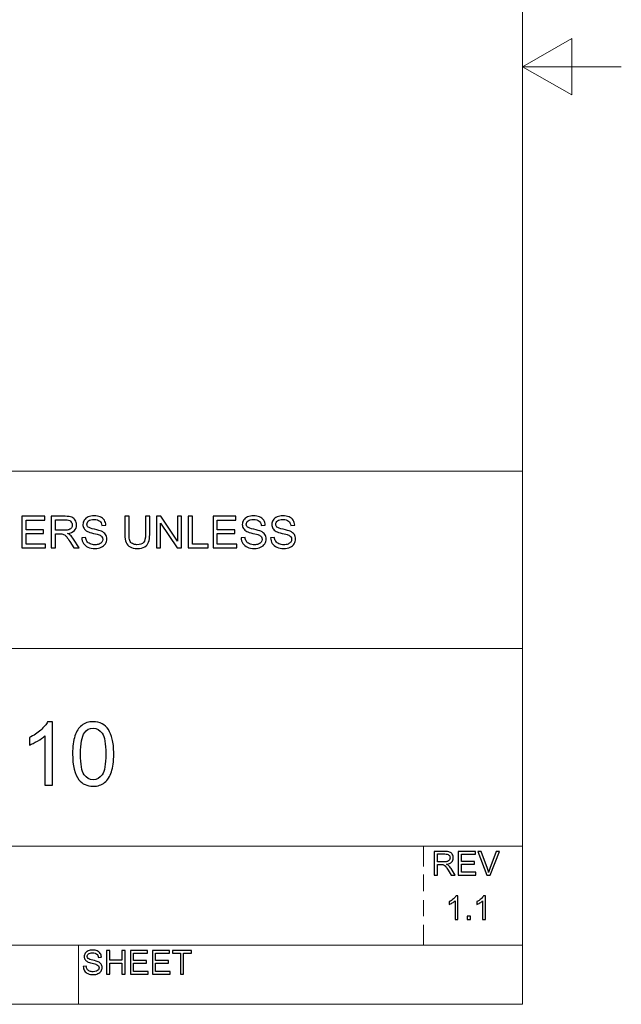
# Model space of a CAD drawing. Units: millimetres. Extents: x -141 to 141, y -99 to 99.
# Drawn here: x 83 to 141, y -90 to 5 of the extents above; entities that cross this region are included whole.
import ezdxf

# ---------------------------------------------------------------- set-up
doc = ezdxf.new("R2010")
doc.units = ezdxf.units.MM
doc.header["$MEASUREMENT"] = 0
doc.layers.add('Layer 1', color=7, linetype='Continuous')

msp = doc.modelspace()

# ---------------------------------------------------------------- linework, layer by layer
at = {"layer": 'Layer 1', "lineweight": 18}
for points in [[(131.0216, -89.8739), (131.0216, -89.8739), (131.0216, 89.9585), (131.0216, 89.9585)], [(-20.3624, -38.7352), (-20.3624, -38.7352), (131.0216, -38.7352), (131.0216, -38.7352)], [(131.0216, -55.7532), (131.0216, -55.7532), (131.0216, -38.7352), (131.0216, -38.7352)], [(26.9663, -55.7532), (26.9663, -55.7532), (131.0216, -55.7532), (131.0216, -55.7532)], [(131.0216, -74.7185), (131.0216, -74.7185), (131.0216, -55.7532), (131.0216, -55.7532)], [(26.9663, -74.7185), (26.9663, -74.7185), (131.0216, -74.7185), (131.0216, -74.7185)], [(121.5389, -75.0572), (121.5389, -75.0572), (121.5389, -74.7185), (121.5389, -74.7185)], [(121.5389, -76.6659), (121.5389, -76.6659), (121.5389, -75.0572), (121.5389, -75.0572)], [(131.0216, -84.2012), (131.0216, -84.2012), (131.0216, -74.7185), (131.0216, -74.7185)], [(121.5389, -79.0365), (121.5389, -79.0365), (121.5389, -77.4279), (121.5389, -77.4279)], [(121.5389, -81.4072), (121.5389, -81.4072), (121.5389, -79.8832), (121.5389, -79.8832)], [(121.5389, -84.2012), (121.5389, -84.2012), (121.5389, -82.2539), (121.5389, -82.2539)], [(26.9663, -84.2012), (26.9663, -84.2012), (131.0216, -84.2012), (131.0216, -84.2012)], [(88.4342, -89.8739), (88.4342, -89.8739), (88.4342, -84.2012), (88.4342, -84.2012)], [(131.0216, -89.8739), (131.0216, -89.8739), (131.0216, -84.2012), (131.0216, -84.2012)], [(-131.1062, -89.8739), (-131.1062, -89.8739), (131.0216, -89.8739), (131.0216, -89.8739)], [(26.9663, -89.8739), (26.9663, -89.8739), (131.0216, -89.8739), (131.0216, -89.8739)]]:
    msp.add_open_spline(points, degree=3, dxfattribs=at)
msp.add_open_spline([(140.5042, 0.0421), (140.5042, 0.0421), (131.0216, 0.0421), (131.0216, 0.0421), (131.0216, 0.0421), (131.0216, 0.0421), (135.7629, -2.6672), (135.7629, -2.6672), (135.7629, -2.6672), (135.7629, -2.6672), (135.7629, 2.7515), (135.7629, 2.7515), (135.7629, 2.7515), (135.7629, 2.7515), (131.0216, 0.0421), (131.0216, 0.0421)], degree=3, knots=[0, 0, 0, 0, 0.2, 0.2, 0.2, 0.2, 0.4, 0.4, 0.4, 0.4, 0.6, 0.6, 0.6, 0.6, 1, 1, 1, 1], dxfattribs=at)
at = {"layer": 'Layer 1', "color": 250}
for points, knots in [([(82.9934, -46.1069), (82.9934, -46.1069), (82.9934, -43.0759), (82.9934, -43.0759), (82.9934, -43.0759), (82.9934, -43.0759), (85.182, -43.0759), (85.182, -43.0759), (85.182, -43.0759), (85.182, -43.0759), (85.182, -43.4315), (85.182, -43.4315), (85.182, -43.4315), (85.182, -43.4315), (83.3956, -43.4315), (83.3956, -43.4315), (83.3956, -43.4315), (83.3956, -43.4315), (83.3956, -44.3628), (83.3956, -44.3628), (83.3956, -44.3628), (83.3956, -44.3628), (85.0677, -44.3628), (85.0677, -44.3628), (85.0677, -44.3628), (85.0677, -44.3628), (85.0677, -44.7184), (85.0677, -44.7184), (85.0677, -44.7184), (85.0677, -44.7184), (83.3956, -44.7184), (83.3956, -44.7184), (83.3956, -44.7184), (83.3956, -44.7184), (83.3956, -45.7513), (83.3956, -45.7513), (83.3956, -45.7513), (83.3956, -45.7513), (85.254, -45.7513), (85.254, -45.7513), (85.254, -45.7513), (85.254, -45.7513), (85.254, -46.1069), (85.254, -46.1069), (85.254, -46.1069), (85.254, -46.1069), (82.9934, -46.1069), (82.9934, -46.1069)], [0, 0, 0, 0, 0.0769231, 0.0769231, 0.0769231, 0.0769231, 0.1538462, 0.1538462, 0.1538462, 0.1538462, 0.2307692, 0.2307692, 0.2307692, 0.2307692, 0.3076923, 0.3076923, 0.3076923, 0.3076923, 0.3846154, 0.3846154, 0.3846154, 0.3846154, 0.4615385, 0.4615385, 0.4615385, 0.4615385, 0.5384615, 0.5384615, 0.5384615, 0.5384615, 0.6153846, 0.6153846, 0.6153846, 0.6153846, 0.6923077, 0.6923077, 0.6923077, 0.6923077, 0.7692308, 0.7692308, 0.7692308, 0.7692308, 0.8461538, 0.8461538, 0.8461538, 0.8461538, 1, 1, 1, 1]), ([(85.817, -46.1069), (85.817, -46.1069), (85.817, -43.0759), (85.817, -43.0759), (85.817, -43.0759), (85.817, -43.0759), (87.1604, -43.0759), (87.1604, -43.0759), (87.1604, -43.0759), (87.4306, -43.0759), (87.6359, -43.1034), (87.7763, -43.1577), (87.7763, -43.1577), (87.9167, -43.212), (88.0289, -43.308), (88.1129, -43.4456), (88.1129, -43.4456), (88.1969, -43.5831), (88.2385, -43.7355), (88.2385, -43.9021), (88.2385, -43.9021), (88.2385, -44.1172), (88.1686, -44.2986), (88.0296, -44.446), (88.0296, -44.446), (87.8906, -44.5935), (87.6762, -44.6866), (87.3855, -44.7268), (87.3855, -44.7268), (87.492, -44.7776), (87.5724, -44.8284), (87.6275, -44.8778), (87.6275, -44.8778), (87.7446, -44.9851), (87.8554, -45.1198), (87.9591, -45.2814), (87.9591, -45.2814), (87.9591, -45.2814), (88.4833, -46.1069), (88.4833, -46.1069), (88.4833, -46.1069), (88.4833, -46.1069), (87.9824, -46.1069), (87.9824, -46.1069), (87.9824, -46.1069), (87.9824, -46.1069), (87.5816, -45.4761), (87.5816, -45.4761), (87.5816, -45.4761), (87.4652, -45.2934), (87.3685, -45.1544), (87.293, -45.0577), (87.293, -45.0577), (87.2168, -44.9611), (87.1491, -44.8941), (87.0891, -44.8553), (87.0891, -44.8553), (87.0299, -44.8172), (86.9685, -44.7903), (86.9064, -44.7748), (86.9064, -44.7748), (86.8612, -44.7656), (86.7872, -44.7607), (86.6834, -44.7607), (86.6834, -44.7607), (86.6834, -44.7607), (86.2192, -44.7607), (86.2192, -44.7607), (86.2192, -44.7607), (86.2192, -44.7607), (86.2192, -46.1069), (86.2192, -46.1069), (86.2192, -46.1069), (86.2192, -46.1069), (85.817, -46.1069), (85.817, -46.1069)], [0, 0, 0, 0, 0.05, 0.05, 0.05, 0.05, 0.1, 0.1, 0.1, 0.1, 0.15, 0.15, 0.15, 0.15, 0.2, 0.2, 0.2, 0.2, 0.25, 0.25, 0.25, 0.25, 0.3, 0.3, 0.3, 0.3, 0.35, 0.35, 0.35, 0.35, 0.4, 0.4, 0.4, 0.4, 0.45, 0.45, 0.45, 0.45, 0.5, 0.5, 0.5, 0.5, 0.55, 0.55, 0.55, 0.55, 0.6, 0.6, 0.6, 0.6, 0.65, 0.65, 0.65, 0.65, 0.7, 0.7, 0.7, 0.7, 0.75, 0.75, 0.75, 0.75, 0.8, 0.8, 0.8, 0.8, 0.85, 0.85, 0.85, 0.85, 0.9, 0.9, 0.9, 0.9, 1, 1, 1, 1]), ([(86.2192, -44.4136), (86.2192, -44.4136), (87.08, -44.4136), (87.08, -44.4136), (87.08, -44.4136), (87.2634, -44.4136), (87.4059, -44.3945), (87.5089, -44.3564), (87.5089, -44.3564), (87.6119, -44.319), (87.6903, -44.2584), (87.7432, -44.1744), (87.7432, -44.1744), (87.7968, -44.0911), (87.8236, -44.0008), (87.8236, -43.9028), (87.8236, -43.9028), (87.8236, -43.7595), (87.7721, -43.641), (87.6684, -43.5486), (87.6684, -43.5486), (87.5647, -43.4561), (87.401, -43.4103), (87.1773, -43.4103), (87.1773, -43.4103), (87.1773, -43.4103), (86.2192, -43.4103), (86.2192, -43.4103), (86.2192, -43.4103), (86.2192, -43.4103), (86.2192, -44.4136), (86.2192, -44.4136)], [0, 0, 0, 0, 0.1111111, 0.1111111, 0.1111111, 0.1111111, 0.2222222, 0.2222222, 0.2222222, 0.2222222, 0.3333333, 0.3333333, 0.3333333, 0.3333333, 0.4444444, 0.4444444, 0.4444444, 0.4444444, 0.5555556, 0.5555556, 0.5555556, 0.5555556, 0.6666667, 0.6666667, 0.6666667, 0.6666667, 0.7777778, 0.7777778, 0.7777778, 0.7777778, 1, 1, 1, 1]), ([(88.7344, -45.1332), (88.7344, -45.1332), (89.1112, -45.0994), (89.1112, -45.0994), (89.1112, -45.0994), (89.1288, -45.2518), (89.1705, -45.3767), (89.2361, -45.4747), (89.2361, -45.4747), (89.3017, -45.5721), (89.4033, -45.6511), (89.5409, -45.7118), (89.5409, -45.7118), (89.6785, -45.7718), (89.8337, -45.8021), (90.0058, -45.8021), (90.0058, -45.8021), (90.1589, -45.8021), (90.2937, -45.7795), (90.4108, -45.7337), (90.4108, -45.7337), (90.5279, -45.6878), (90.6147, -45.625), (90.6719, -45.5453), (90.6719, -45.5453), (90.729, -45.4656), (90.7579, -45.3788), (90.7579, -45.2856), (90.7579, -45.2856), (90.7579, -45.1911), (90.7304, -45.1085), (90.6754, -45.0373), (90.6754, -45.0373), (90.6204, -44.9667), (90.5294, -44.9075), (90.4024, -44.8588), (90.4024, -44.8588), (90.3212, -44.8277), (90.1413, -44.7783), (89.8626, -44.7113), (89.8626, -44.7113), (89.5839, -44.6443), (89.3892, -44.5815), (89.2777, -44.5222), (89.2777, -44.5222), (89.1331, -44.446), (89.0258, -44.3515), (88.9553, -44.2393), (88.9553, -44.2393), (88.884, -44.1271), (88.8487, -44.0008), (88.8487, -43.8618), (88.8487, -43.8618), (88.8487, -43.708), (88.8925, -43.5648), (88.9793, -43.4322), (88.9793, -43.4322), (89.066, -43.2988), (89.1923, -43.1979), (89.3595, -43.1288), (89.3595, -43.1288), (89.5261, -43.0596), (89.7116, -43.0251), (89.9155, -43.0251), (89.9155, -43.0251), (90.1399, -43.0251), (90.3381, -43.061), (90.5096, -43.1337), (90.5096, -43.1337), (90.681, -43.2057), (90.813, -43.3122), (90.9054, -43.4533), (90.9054, -43.4533), (90.9978, -43.5937), (91.0472, -43.7532), (91.0543, -43.931), (91.0543, -43.931), (91.0543, -43.931), (90.669, -43.9606), (90.669, -43.9606), (90.669, -43.9606), (90.6486, -43.7694), (90.5787, -43.6248), (90.4595, -43.5274), (90.4595, -43.5274), (90.3403, -43.4293), (90.1639, -43.3807), (89.931, -43.3807), (89.931, -43.3807), (89.6883, -43.3807), (89.5112, -43.4251), (89.4005, -43.514), (89.4005, -43.514), (89.2897, -43.6029), (89.234, -43.7101), (89.234, -43.8357), (89.234, -43.8357), (89.234, -43.9444), (89.2735, -44.034), (89.3518, -44.1045), (89.3518, -44.1045), (89.4294, -44.1744), (89.6305, -44.2471), (89.9564, -44.3204), (89.9564, -44.3204), (90.2824, -44.3945), (90.5061, -44.4587), (90.6274, -44.5138), (90.6274, -44.5138), (90.8031, -44.5949), (90.9336, -44.6972), (91.0176, -44.8221), (91.0176, -44.8221), (91.1016, -44.9463), (91.1432, -45.0895), (91.1432, -45.2518), (91.1432, -45.2518), (91.1432, -45.4133), (91.0973, -45.5643), (91.0049, -45.7069), (91.0049, -45.7069), (90.9125, -45.8494), (90.7805, -45.9601), (90.6077, -46.0392), (90.6077, -46.0392), (90.4348, -46.1182), (90.2408, -46.1577), (90.0242, -46.1577), (90.0242, -46.1577), (89.7504, -46.1577), (89.5211, -46.1175), (89.3363, -46.0378), (89.3363, -46.0378), (89.1507, -45.958), (89.0061, -45.8381), (88.9009, -45.6772), (88.9009, -45.6772), (88.7951, -45.5171), (88.7401, -45.3357), (88.7344, -45.1332)], [0, 0, 0, 0, 0.0277778, 0.0277778, 0.0277778, 0.0277778, 0.0555556, 0.0555556, 0.0555556, 0.0555556, 0.0833333, 0.0833333, 0.0833333, 0.0833333, 0.1111111, 0.1111111, 0.1111111, 0.1111111, 0.1388889, 0.1388889, 0.1388889, 0.1388889, 0.1666667, 0.1666667, 0.1666667, 0.1666667, 0.1944444, 0.1944444, 0.1944444, 0.1944444, 0.2222222, 0.2222222, 0.2222222, 0.2222222, 0.25, 0.25, 0.25, 0.25, 0.2777778, 0.2777778, 0.2777778, 0.2777778, 0.3055556, 0.3055556, 0.3055556, 0.3055556, 0.3333333, 0.3333333, 0.3333333, 0.3333333, 0.3611111, 0.3611111, 0.3611111, 0.3611111, 0.3888889, 0.3888889, 0.3888889, 0.3888889, 0.4166667, 0.4166667, 0.4166667, 0.4166667, 0.4444444, 0.4444444, 0.4444444, 0.4444444, 0.4722222, 0.4722222, 0.4722222, 0.4722222, 0.5, 0.5, 0.5, 0.5, 0.5277778, 0.5277778, 0.5277778, 0.5277778, 0.5555556, 0.5555556, 0.5555556, 0.5555556, 0.5833333, 0.5833333, 0.5833333, 0.5833333, 0.6111111, 0.6111111, 0.6111111, 0.6111111, 0.6388889, 0.6388889, 0.6388889, 0.6388889, 0.6666667, 0.6666667, 0.6666667, 0.6666667, 0.6944444, 0.6944444, 0.6944444, 0.6944444, 0.7222222, 0.7222222, 0.7222222, 0.7222222, 0.75, 0.75, 0.75, 0.75, 0.7777778, 0.7777778, 0.7777778, 0.7777778, 0.8055556, 0.8055556, 0.8055556, 0.8055556, 0.8333333, 0.8333333, 0.8333333, 0.8333333, 0.8611111, 0.8611111, 0.8611111, 0.8611111, 0.8888889, 0.8888889, 0.8888889, 0.8888889, 0.9166667, 0.9166667, 0.9166667, 0.9166667, 0.9444444, 0.9444444, 0.9444444, 0.9444444, 1, 1, 1, 1]), ([(94.8509, -43.0759), (94.8509, -43.0759), (95.253, -43.0759), (95.253, -43.0759), (95.253, -43.0759), (95.253, -43.0759), (95.253, -44.8263), (95.253, -44.8263), (95.253, -44.8263), (95.253, -45.1311), (95.2185, -45.3731), (95.15, -45.5523), (95.15, -45.5523), (95.0809, -45.7308), (94.9567, -45.8769), (94.7775, -45.9891), (94.7775, -45.9891), (94.5976, -46.1013), (94.3626, -46.1577), (94.0705, -46.1577), (94.0705, -46.1577), (93.7876, -46.1577), (93.5555, -46.109), (93.3756, -46.0109), (93.3756, -46.0109), (93.195, -45.9129), (93.0665, -45.7718), (92.9896, -45.5862), (92.9896, -45.5862), (92.9127, -45.4006), (92.8739, -45.1474), (92.8739, -44.8263), (92.8739, -44.8263), (92.8739, -44.8263), (92.8739, -43.0759), (92.8739, -43.0759), (92.8739, -43.0759), (92.8739, -43.0759), (93.2761, -43.0759), (93.2761, -43.0759), (93.2761, -43.0759), (93.2761, -43.0759), (93.2761, -44.8256), (93.2761, -44.8256), (93.2761, -44.8256), (93.2761, -45.0888), (93.3008, -45.2835), (93.3495, -45.4077), (93.3495, -45.4077), (93.3982, -45.5326), (93.4814, -45.6292), (93.6006, -45.6963), (93.6006, -45.6963), (93.7192, -45.764), (93.8645, -45.7979), (94.036, -45.7979), (94.036, -45.7979), (94.3295, -45.7979), (94.539, -45.7308), (94.6639, -45.5975), (94.6639, -45.5975), (94.7888, -45.4634), (94.8509, -45.2066), (94.8509, -44.8256), (94.8509, -44.8256), (94.8509, -44.8256), (94.8509, -43.0759), (94.8509, -43.0759)], [0, 0, 0, 0, 0.0555556, 0.0555556, 0.0555556, 0.0555556, 0.1111111, 0.1111111, 0.1111111, 0.1111111, 0.1666667, 0.1666667, 0.1666667, 0.1666667, 0.2222222, 0.2222222, 0.2222222, 0.2222222, 0.2777778, 0.2777778, 0.2777778, 0.2777778, 0.3333333, 0.3333333, 0.3333333, 0.3333333, 0.3888889, 0.3888889, 0.3888889, 0.3888889, 0.4444444, 0.4444444, 0.4444444, 0.4444444, 0.5, 0.5, 0.5, 0.5, 0.5555556, 0.5555556, 0.5555556, 0.5555556, 0.6111111, 0.6111111, 0.6111111, 0.6111111, 0.6666667, 0.6666667, 0.6666667, 0.6666667, 0.7222222, 0.7222222, 0.7222222, 0.7222222, 0.7777778, 0.7777778, 0.7777778, 0.7777778, 0.8333333, 0.8333333, 0.8333333, 0.8333333, 0.8888889, 0.8888889, 0.8888889, 0.8888889, 1, 1, 1, 1]), ([(95.9183, -46.1069), (95.9183, -46.1069), (95.9183, -43.0759), (95.9183, -43.0759), (95.9183, -43.0759), (95.9183, -43.0759), (96.3304, -43.0759), (96.3304, -43.0759), (96.3304, -43.0759), (96.3304, -43.0759), (97.9207, -45.455), (97.9207, -45.455), (97.9207, -45.455), (97.9207, -45.455), (97.9207, -43.0759), (97.9207, -43.0759), (97.9207, -43.0759), (97.9207, -43.0759), (98.3059, -43.0759), (98.3059, -43.0759), (98.3059, -43.0759), (98.3059, -43.0759), (98.3059, -46.1069), (98.3059, -46.1069), (98.3059, -46.1069), (98.3059, -46.1069), (97.8939, -46.1069), (97.8939, -46.1069), (97.8939, -46.1069), (97.8939, -46.1069), (96.3036, -43.7278), (96.3036, -43.7278), (96.3036, -43.7278), (96.3036, -43.7278), (96.3036, -46.1069), (96.3036, -46.1069), (96.3036, -46.1069), (96.3036, -46.1069), (95.9183, -46.1069), (95.9183, -46.1069)], [0, 0, 0, 0, 0.0909091, 0.0909091, 0.0909091, 0.0909091, 0.1818182, 0.1818182, 0.1818182, 0.1818182, 0.2727273, 0.2727273, 0.2727273, 0.2727273, 0.3636364, 0.3636364, 0.3636364, 0.3636364, 0.4545455, 0.4545455, 0.4545455, 0.4545455, 0.5454545, 0.5454545, 0.5454545, 0.5454545, 0.6363636, 0.6363636, 0.6363636, 0.6363636, 0.7272727, 0.7272727, 0.7272727, 0.7272727, 0.8181818, 0.8181818, 0.8181818, 0.8181818, 1, 1, 1, 1]), ([(98.9627, -46.1069), (98.9627, -46.1069), (98.9627, -43.0759), (98.9627, -43.0759), (98.9627, -43.0759), (98.9627, -43.0759), (99.3649, -43.0759), (99.3649, -43.0759), (99.3649, -43.0759), (99.3649, -43.0759), (99.3649, -45.7513), (99.3649, -45.7513), (99.3649, -45.7513), (99.3649, -45.7513), (100.855, -45.7513), (100.855, -45.7513), (100.855, -45.7513), (100.855, -45.7513), (100.855, -46.1069), (100.855, -46.1069), (100.855, -46.1069), (100.855, -46.1069), (98.9627, -46.1069), (98.9627, -46.1069)], [0, 0, 0, 0, 0.1428571, 0.1428571, 0.1428571, 0.1428571, 0.2857143, 0.2857143, 0.2857143, 0.2857143, 0.4285714, 0.4285714, 0.4285714, 0.4285714, 0.5714286, 0.5714286, 0.5714286, 0.5714286, 0.7142857, 0.7142857, 0.7142857, 0.7142857, 1, 1, 1, 1]), ([(101.3425, -46.1069), (101.3425, -46.1069), (101.3425, -43.0759), (101.3425, -43.0759), (101.3425, -43.0759), (101.3425, -43.0759), (103.5311, -43.0759), (103.5311, -43.0759), (103.5311, -43.0759), (103.5311, -43.0759), (103.5311, -43.4315), (103.5311, -43.4315), (103.5311, -43.4315), (103.5311, -43.4315), (101.7447, -43.4315), (101.7447, -43.4315), (101.7447, -43.4315), (101.7447, -43.4315), (101.7447, -44.3628), (101.7447, -44.3628), (101.7447, -44.3628), (101.7447, -44.3628), (103.4168, -44.3628), (103.4168, -44.3628), (103.4168, -44.3628), (103.4168, -44.3628), (103.4168, -44.7184), (103.4168, -44.7184), (103.4168, -44.7184), (103.4168, -44.7184), (101.7447, -44.7184), (101.7447, -44.7184), (101.7447, -44.7184), (101.7447, -44.7184), (101.7447, -45.7513), (101.7447, -45.7513), (101.7447, -45.7513), (101.7447, -45.7513), (103.6031, -45.7513), (103.6031, -45.7513), (103.6031, -45.7513), (103.6031, -45.7513), (103.6031, -46.1069), (103.6031, -46.1069), (103.6031, -46.1069), (103.6031, -46.1069), (101.3425, -46.1069), (101.3425, -46.1069)], [0, 0, 0, 0, 0.0769231, 0.0769231, 0.0769231, 0.0769231, 0.1538462, 0.1538462, 0.1538462, 0.1538462, 0.2307692, 0.2307692, 0.2307692, 0.2307692, 0.3076923, 0.3076923, 0.3076923, 0.3076923, 0.3846154, 0.3846154, 0.3846154, 0.3846154, 0.4615385, 0.4615385, 0.4615385, 0.4615385, 0.5384615, 0.5384615, 0.5384615, 0.5384615, 0.6153846, 0.6153846, 0.6153846, 0.6153846, 0.6923077, 0.6923077, 0.6923077, 0.6923077, 0.7692308, 0.7692308, 0.7692308, 0.7692308, 0.8461538, 0.8461538, 0.8461538, 0.8461538, 1, 1, 1, 1]), ([(104.0264, -45.1332), (104.0264, -45.1332), (104.4032, -45.0994), (104.4032, -45.0994), (104.4032, -45.0994), (104.4208, -45.2518), (104.4625, -45.3767), (104.5281, -45.4747), (104.5281, -45.4747), (104.5937, -45.5721), (104.6953, -45.6511), (104.8329, -45.7118), (104.8329, -45.7118), (104.9705, -45.7718), (105.1257, -45.8021), (105.2978, -45.8021), (105.2978, -45.8021), (105.4509, -45.8021), (105.5857, -45.7795), (105.7028, -45.7337), (105.7028, -45.7337), (105.8199, -45.6878), (105.9067, -45.625), (105.9639, -45.5453), (105.9639, -45.5453), (106.021, -45.4656), (106.0499, -45.3788), (106.0499, -45.2856), (106.0499, -45.2856), (106.0499, -45.1911), (106.0224, -45.1085), (105.9674, -45.0373), (105.9674, -45.0373), (105.9124, -44.9667), (105.8214, -44.9075), (105.6944, -44.8588), (105.6944, -44.8588), (105.6132, -44.8277), (105.4333, -44.7783), (105.1546, -44.7113), (105.1546, -44.7113), (104.8759, -44.6443), (104.6812, -44.5815), (104.5697, -44.5222), (104.5697, -44.5222), (104.4251, -44.446), (104.3178, -44.3515), (104.2473, -44.2393), (104.2473, -44.2393), (104.176, -44.1271), (104.1407, -44.0008), (104.1407, -43.8618), (104.1407, -43.8618), (104.1407, -43.708), (104.1845, -43.5648), (104.2713, -43.4322), (104.2713, -43.4322), (104.358, -43.2988), (104.4843, -43.1979), (104.6515, -43.1288), (104.6515, -43.1288), (104.8181, -43.0596), (105.0036, -43.0251), (105.2075, -43.0251), (105.2075, -43.0251), (105.4319, -43.0251), (105.6301, -43.061), (105.8016, -43.1337), (105.8016, -43.1337), (105.973, -43.2057), (106.105, -43.3122), (106.1974, -43.4533), (106.1974, -43.4533), (106.2898, -43.5937), (106.3392, -43.7532), (106.3463, -43.931), (106.3463, -43.931), (106.3463, -43.931), (105.961, -43.9606), (105.961, -43.9606), (105.961, -43.9606), (105.9406, -43.7694), (105.8707, -43.6248), (105.7515, -43.5274), (105.7515, -43.5274), (105.6323, -43.4293), (105.4559, -43.3807), (105.223, -43.3807), (105.223, -43.3807), (104.9803, -43.3807), (104.8032, -43.4251), (104.6925, -43.514), (104.6925, -43.514), (104.5817, -43.6029), (104.526, -43.7101), (104.526, -43.8357), (104.526, -43.8357), (104.526, -43.9444), (104.5655, -44.034), (104.6438, -44.1045), (104.6438, -44.1045), (104.7214, -44.1744), (104.9225, -44.2471), (105.2484, -44.3204), (105.2484, -44.3204), (105.5744, -44.3945), (105.7981, -44.4587), (105.9194, -44.5138), (105.9194, -44.5138), (106.0951, -44.5949), (106.2256, -44.6972), (106.3096, -44.8221), (106.3096, -44.8221), (106.3936, -44.9463), (106.4352, -45.0895), (106.4352, -45.2518), (106.4352, -45.2518), (106.4352, -45.4133), (106.3893, -45.5643), (106.2969, -45.7069), (106.2969, -45.7069), (106.2045, -45.8494), (106.0725, -45.9601), (105.8997, -46.0392), (105.8997, -46.0392), (105.7268, -46.1182), (105.5328, -46.1577), (105.3162, -46.1577), (105.3162, -46.1577), (105.0424, -46.1577), (104.8131, -46.1175), (104.6283, -46.0378), (104.6283, -46.0378), (104.4427, -45.958), (104.2981, -45.8381), (104.1929, -45.6772), (104.1929, -45.6772), (104.0871, -45.5171), (104.0321, -45.3357), (104.0264, -45.1332)], [0, 0, 0, 0, 0.0277778, 0.0277778, 0.0277778, 0.0277778, 0.0555556, 0.0555556, 0.0555556, 0.0555556, 0.0833333, 0.0833333, 0.0833333, 0.0833333, 0.1111111, 0.1111111, 0.1111111, 0.1111111, 0.1388889, 0.1388889, 0.1388889, 0.1388889, 0.1666667, 0.1666667, 0.1666667, 0.1666667, 0.1944444, 0.1944444, 0.1944444, 0.1944444, 0.2222222, 0.2222222, 0.2222222, 0.2222222, 0.25, 0.25, 0.25, 0.25, 0.2777778, 0.2777778, 0.2777778, 0.2777778, 0.3055556, 0.3055556, 0.3055556, 0.3055556, 0.3333333, 0.3333333, 0.3333333, 0.3333333, 0.3611111, 0.3611111, 0.3611111, 0.3611111, 0.3888889, 0.3888889, 0.3888889, 0.3888889, 0.4166667, 0.4166667, 0.4166667, 0.4166667, 0.4444444, 0.4444444, 0.4444444, 0.4444444, 0.4722222, 0.4722222, 0.4722222, 0.4722222, 0.5, 0.5, 0.5, 0.5, 0.5277778, 0.5277778, 0.5277778, 0.5277778, 0.5555556, 0.5555556, 0.5555556, 0.5555556, 0.5833333, 0.5833333, 0.5833333, 0.5833333, 0.6111111, 0.6111111, 0.6111111, 0.6111111, 0.6388889, 0.6388889, 0.6388889, 0.6388889, 0.6666667, 0.6666667, 0.6666667, 0.6666667, 0.6944444, 0.6944444, 0.6944444, 0.6944444, 0.7222222, 0.7222222, 0.7222222, 0.7222222, 0.75, 0.75, 0.75, 0.75, 0.7777778, 0.7777778, 0.7777778, 0.7777778, 0.8055556, 0.8055556, 0.8055556, 0.8055556, 0.8333333, 0.8333333, 0.8333333, 0.8333333, 0.8611111, 0.8611111, 0.8611111, 0.8611111, 0.8888889, 0.8888889, 0.8888889, 0.8888889, 0.9166667, 0.9166667, 0.9166667, 0.9166667, 0.9444444, 0.9444444, 0.9444444, 0.9444444, 1, 1, 1, 1]), ([(106.85, -45.1332), (106.85, -45.1332), (107.2268, -45.0994), (107.2268, -45.0994), (107.2268, -45.0994), (107.2444, -45.2518), (107.2861, -45.3767), (107.3517, -45.4747), (107.3517, -45.4747), (107.4173, -45.5721), (107.5189, -45.6511), (107.6565, -45.7118), (107.6565, -45.7118), (107.7941, -45.7718), (107.9493, -45.8021), (108.1214, -45.8021), (108.1214, -45.8021), (108.2745, -45.8021), (108.4093, -45.7795), (108.5264, -45.7337), (108.5264, -45.7337), (108.6435, -45.6878), (108.7303, -45.625), (108.7875, -45.5453), (108.7875, -45.5453), (108.8446, -45.4656), (108.8735, -45.3788), (108.8735, -45.2856), (108.8735, -45.2856), (108.8735, -45.1911), (108.846, -45.1085), (108.791, -45.0373), (108.791, -45.0373), (108.736, -44.9667), (108.645, -44.9075), (108.518, -44.8588), (108.518, -44.8588), (108.4368, -44.8277), (108.2569, -44.7783), (107.9782, -44.7113), (107.9782, -44.7113), (107.6995, -44.6443), (107.5048, -44.5815), (107.3933, -44.5222), (107.3933, -44.5222), (107.2487, -44.446), (107.1414, -44.3515), (107.0709, -44.2393), (107.0709, -44.2393), (106.9996, -44.1271), (106.9643, -44.0008), (106.9643, -43.8618), (106.9643, -43.8618), (106.9643, -43.708), (107.0081, -43.5648), (107.0949, -43.4322), (107.0949, -43.4322), (107.1816, -43.2988), (107.3079, -43.1979), (107.4751, -43.1288), (107.4751, -43.1288), (107.6417, -43.0596), (107.8272, -43.0251), (108.0311, -43.0251), (108.0311, -43.0251), (108.2555, -43.0251), (108.4537, -43.061), (108.6252, -43.1337), (108.6252, -43.1337), (108.7966, -43.2057), (108.9286, -43.3122), (109.021, -43.4533), (109.021, -43.4533), (109.1134, -43.5937), (109.1628, -43.7532), (109.1699, -43.931), (109.1699, -43.931), (109.1699, -43.931), (108.7846, -43.9606), (108.7846, -43.9606), (108.7846, -43.9606), (108.7642, -43.7694), (108.6943, -43.6248), (108.5751, -43.5274), (108.5751, -43.5274), (108.4559, -43.4293), (108.2795, -43.3807), (108.0466, -43.3807), (108.0466, -43.3807), (107.8039, -43.3807), (107.6268, -43.4251), (107.5161, -43.514), (107.5161, -43.514), (107.4053, -43.6029), (107.3496, -43.7101), (107.3496, -43.8357), (107.3496, -43.8357), (107.3496, -43.9444), (107.3891, -44.034), (107.4674, -44.1045), (107.4674, -44.1045), (107.545, -44.1744), (107.7461, -44.2471), (108.072, -44.3204), (108.072, -44.3204), (108.398, -44.3945), (108.6217, -44.4587), (108.743, -44.5138), (108.743, -44.5138), (108.9187, -44.5949), (109.0492, -44.6972), (109.1332, -44.8221), (109.1332, -44.8221), (109.2172, -44.9463), (109.2588, -45.0895), (109.2588, -45.2518), (109.2588, -45.2518), (109.2588, -45.4133), (109.2129, -45.5643), (109.1205, -45.7069), (109.1205, -45.7069), (109.0281, -45.8494), (108.8961, -45.9601), (108.7233, -46.0392), (108.7233, -46.0392), (108.5504, -46.1182), (108.3564, -46.1577), (108.1398, -46.1577), (108.1398, -46.1577), (107.866, -46.1577), (107.6367, -46.1175), (107.4519, -46.0378), (107.4519, -46.0378), (107.2663, -45.958), (107.1217, -45.8381), (107.0165, -45.6772), (107.0165, -45.6772), (106.9107, -45.5171), (106.8557, -45.3357), (106.85, -45.1332)], [0, 0, 0, 0, 0.0277778, 0.0277778, 0.0277778, 0.0277778, 0.0555556, 0.0555556, 0.0555556, 0.0555556, 0.0833333, 0.0833333, 0.0833333, 0.0833333, 0.1111111, 0.1111111, 0.1111111, 0.1111111, 0.1388889, 0.1388889, 0.1388889, 0.1388889, 0.1666667, 0.1666667, 0.1666667, 0.1666667, 0.1944444, 0.1944444, 0.1944444, 0.1944444, 0.2222222, 0.2222222, 0.2222222, 0.2222222, 0.25, 0.25, 0.25, 0.25, 0.2777778, 0.2777778, 0.2777778, 0.2777778, 0.3055556, 0.3055556, 0.3055556, 0.3055556, 0.3333333, 0.3333333, 0.3333333, 0.3333333, 0.3611111, 0.3611111, 0.3611111, 0.3611111, 0.3888889, 0.3888889, 0.3888889, 0.3888889, 0.4166667, 0.4166667, 0.4166667, 0.4166667, 0.4444444, 0.4444444, 0.4444444, 0.4444444, 0.4722222, 0.4722222, 0.4722222, 0.4722222, 0.5, 0.5, 0.5, 0.5, 0.5277778, 0.5277778, 0.5277778, 0.5277778, 0.5555556, 0.5555556, 0.5555556, 0.5555556, 0.5833333, 0.5833333, 0.5833333, 0.5833333, 0.6111111, 0.6111111, 0.6111111, 0.6111111, 0.6388889, 0.6388889, 0.6388889, 0.6388889, 0.6666667, 0.6666667, 0.6666667, 0.6666667, 0.6944444, 0.6944444, 0.6944444, 0.6944444, 0.7222222, 0.7222222, 0.7222222, 0.7222222, 0.75, 0.75, 0.75, 0.75, 0.7777778, 0.7777778, 0.7777778, 0.7777778, 0.8055556, 0.8055556, 0.8055556, 0.8055556, 0.8333333, 0.8333333, 0.8333333, 0.8333333, 0.8611111, 0.8611111, 0.8611111, 0.8611111, 0.8888889, 0.8888889, 0.8888889, 0.8888889, 0.9166667, 0.9166667, 0.9166667, 0.9166667, 0.9444444, 0.9444444, 0.9444444, 0.9444444, 1, 1, 1, 1]), ([(85.945, -68.8594), (85.945, -68.8594), (85.1999, -68.8594), (85.1999, -68.8594), (85.1999, -68.8594), (85.1999, -68.8594), (85.1999, -64.1152), (85.1999, -64.1152), (85.1999, -64.1152), (85.0207, -64.2874), (84.7851, -64.4581), (84.4944, -64.6289), (84.4944, -64.6289), (84.2037, -64.7996), (83.9412, -64.928), (83.7098, -65.0127), (83.7098, -65.0127), (83.7098, -65.0127), (83.7098, -64.293), (83.7098, -64.293), (83.7098, -64.293), (84.1261, -64.0983), (84.4902, -63.8612), (84.802, -63.5818), (84.802, -63.5818), (85.1139, -63.3038), (85.3354, -63.0343), (85.4652, -62.7718), (85.4652, -62.7718), (85.4652, -62.7718), (85.945, -62.7718), (85.945, -62.7718), (85.945, -62.7718), (85.945, -62.7718), (85.945, -68.8594), (85.945, -68.8594)], [0, 0, 0, 0, 0.1, 0.1, 0.1, 0.1, 0.2, 0.2, 0.2, 0.2, 0.3, 0.3, 0.3, 0.3, 0.4, 0.4, 0.4, 0.4, 0.5, 0.5, 0.5, 0.5, 0.6, 0.6, 0.6, 0.6, 0.7, 0.7, 0.7, 0.7, 0.8, 0.8, 0.8, 0.8, 1, 1, 1, 1]), ([(87.8599, -65.8678), (87.8599, -65.1524), (87.9333, -64.5738), (88.08, -64.1364), (88.08, -64.1364), (88.2282, -63.6975), (88.4469, -63.3603), (88.7376, -63.1246), (88.7376, -63.1246), (89.0269, -62.889), (89.3924, -62.7718), (89.8326, -62.7718), (89.8326, -62.7718), (90.1572, -62.7718), (90.4422, -62.8368), (90.6892, -62.968), (90.6892, -62.968), (90.9347, -63.0992), (91.1379, -63.2883), (91.296, -63.5353), (91.296, -63.5353), (91.454, -63.7808), (91.5782, -64.0814), (91.6685, -64.4355), (91.6685, -64.4355), (91.7602, -64.7897), (91.8054, -65.2681), (91.8054, -65.8678), (91.8054, -65.8678), (91.8054, -66.579), (91.732, -67.1548), (91.5867, -67.5922), (91.5867, -67.5922), (91.4413, -68.0311), (91.2226, -68.3683), (90.9319, -68.6054), (90.9319, -68.6054), (90.6426, -68.8425), (90.2757, -68.961), (89.8326, -68.961), (89.8326, -68.961), (89.2499, -68.961), (88.7912, -68.7536), (88.4582, -68.3373), (88.4582, -68.3373), (88.0589, -67.8293), (87.8599, -67.0066), (87.8599, -65.8678)], [0, 0, 0, 0, 0.0769231, 0.0769231, 0.0769231, 0.0769231, 0.1538462, 0.1538462, 0.1538462, 0.1538462, 0.2307692, 0.2307692, 0.2307692, 0.2307692, 0.3076923, 0.3076923, 0.3076923, 0.3076923, 0.3846154, 0.3846154, 0.3846154, 0.3846154, 0.4615385, 0.4615385, 0.4615385, 0.4615385, 0.5384615, 0.5384615, 0.5384615, 0.5384615, 0.6153846, 0.6153846, 0.6153846, 0.6153846, 0.6923077, 0.6923077, 0.6923077, 0.6923077, 0.7692308, 0.7692308, 0.7692308, 0.7692308, 0.8461538, 0.8461538, 0.8461538, 0.8461538, 1, 1, 1, 1]), ([(88.6219, -65.8707), (88.6219, -66.8683), (88.7376, -67.5315), (88.9705, -67.8589), (88.9705, -67.8589), (89.2033, -68.1877), (89.4912, -68.3514), (89.8326, -68.3514), (89.8326, -68.3514), (90.1741, -68.3514), (90.462, -68.1863), (90.6948, -67.8575), (90.6948, -67.8575), (90.9277, -67.5273), (91.0434, -66.8655), (91.0434, -65.8707), (91.0434, -65.8707), (91.0434, -64.873), (90.9277, -64.2098), (90.6948, -63.8824), (90.6948, -63.8824), (90.4634, -63.5536), (90.1727, -63.3899), (89.8242, -63.3899), (89.8242, -63.3899), (89.4827, -63.3899), (89.2089, -63.5353), (89.0043, -63.8245), (89.0043, -63.8245), (88.7489, -64.1928), (88.6219, -64.8758), (88.6219, -65.8707)], [0, 0, 0, 0, 0.1111111, 0.1111111, 0.1111111, 0.1111111, 0.2222222, 0.2222222, 0.2222222, 0.2222222, 0.3333333, 0.3333333, 0.3333333, 0.3333333, 0.4444444, 0.4444444, 0.4444444, 0.4444444, 0.5555556, 0.5555556, 0.5555556, 0.5555556, 0.6666667, 0.6666667, 0.6666667, 0.6666667, 0.7777778, 0.7777778, 0.7777778, 0.7777778, 1, 1, 1, 1]), ([(122.5643, -77.4812), (122.5643, -77.4812), (122.5643, -75.2079), (122.5643, -75.2079), (122.5643, -75.2079), (122.5643, -75.2079), (123.5719, -75.2079), (123.5719, -75.2079), (123.5719, -75.2079), (123.7745, -75.2079), (123.9285, -75.2285), (124.0338, -75.2693), (124.0338, -75.2693), (124.1391, -75.31), (124.2233, -75.382), (124.2862, -75.4852), (124.2862, -75.4852), (124.3492, -75.5884), (124.3804, -75.7027), (124.3804, -75.8276), (124.3804, -75.8276), (124.3804, -75.9889), (124.328, -76.1249), (124.2238, -76.2355), (124.2238, -76.2355), (124.1195, -76.3461), (123.9587, -76.416), (123.7407, -76.4461), (123.7407, -76.4461), (123.8206, -76.4842), (123.8809, -76.5223), (123.9222, -76.5594), (123.9222, -76.5594), (124.01, -76.6398), (124.0931, -76.7409), (124.1709, -76.8621), (124.1709, -76.8621), (124.1709, -76.8621), (124.564, -77.4812), (124.564, -77.4812), (124.564, -77.4812), (124.564, -77.4812), (124.1883, -77.4812), (124.1883, -77.4812), (124.1883, -77.4812), (124.1883, -77.4812), (123.8878, -77.0081), (123.8878, -77.0081), (123.8878, -77.0081), (123.8005, -76.8711), (123.728, -76.7668), (123.6713, -76.6943), (123.6713, -76.6943), (123.6142, -76.6218), (123.5634, -76.5716), (123.5184, -76.5425), (123.5184, -76.5425), (123.474, -76.5139), (123.4279, -76.4938), (123.3814, -76.4821), (123.3814, -76.4821), (123.3475, -76.4753), (123.2919, -76.4715), (123.2141, -76.4715), (123.2141, -76.4715), (123.2141, -76.4715), (122.866, -76.4715), (122.866, -76.4715), (122.866, -76.4715), (122.866, -76.4715), (122.866, -77.4812), (122.866, -77.4812), (122.866, -77.4812), (122.866, -77.4812), (122.5643, -77.4812), (122.5643, -77.4812)], [0, 0, 0, 0, 0.05, 0.05, 0.05, 0.05, 0.1, 0.1, 0.1, 0.1, 0.15, 0.15, 0.15, 0.15, 0.2, 0.2, 0.2, 0.2, 0.25, 0.25, 0.25, 0.25, 0.3, 0.3, 0.3, 0.3, 0.35, 0.35, 0.35, 0.35, 0.4, 0.4, 0.4, 0.4, 0.45, 0.45, 0.45, 0.45, 0.5, 0.5, 0.5, 0.5, 0.55, 0.55, 0.55, 0.55, 0.6, 0.6, 0.6, 0.6, 0.65, 0.65, 0.65, 0.65, 0.7, 0.7, 0.7, 0.7, 0.75, 0.75, 0.75, 0.75, 0.8, 0.8, 0.8, 0.8, 0.85, 0.85, 0.85, 0.85, 0.9, 0.9, 0.9, 0.9, 1, 1, 1, 1]), ([(122.866, -76.2112), (122.866, -76.2112), (123.5115, -76.2112), (123.5115, -76.2112), (123.5115, -76.2112), (123.6491, -76.2112), (123.756, -76.1969), (123.8333, -76.1683), (123.8333, -76.1683), (123.9105, -76.1403), (123.9693, -76.0948), (124.009, -76.0318), (124.009, -76.0318), (124.0492, -75.9694), (124.0693, -75.9016), (124.0693, -75.8281), (124.0693, -75.8281), (124.0693, -75.7207), (124.0306, -75.6318), (123.9529, -75.5624), (123.9529, -75.5624), (123.8751, -75.4931), (123.7523, -75.4587), (123.5846, -75.4587), (123.5846, -75.4587), (123.5846, -75.4587), (122.866, -75.4587), (122.866, -75.4587), (122.866, -75.4587), (122.866, -75.4587), (122.866, -76.2112), (122.866, -76.2112)], [0, 0, 0, 0, 0.1111111, 0.1111111, 0.1111111, 0.1111111, 0.2222222, 0.2222222, 0.2222222, 0.2222222, 0.3333333, 0.3333333, 0.3333333, 0.3333333, 0.4444444, 0.4444444, 0.4444444, 0.4444444, 0.5555556, 0.5555556, 0.5555556, 0.5555556, 0.6666667, 0.6666667, 0.6666667, 0.6666667, 0.7777778, 0.7777778, 0.7777778, 0.7777778, 1, 1, 1, 1]), ([(124.8572, -77.4812), (124.8572, -77.4812), (124.8572, -75.2079), (124.8572, -75.2079), (124.8572, -75.2079), (124.8572, -75.2079), (126.4987, -75.2079), (126.4987, -75.2079), (126.4987, -75.2079), (126.4987, -75.2079), (126.4987, -75.4746), (126.4987, -75.4746), (126.4987, -75.4746), (126.4987, -75.4746), (125.1589, -75.4746), (125.1589, -75.4746), (125.1589, -75.4746), (125.1589, -75.4746), (125.1589, -76.1731), (125.1589, -76.1731), (125.1589, -76.1731), (125.1589, -76.1731), (126.413, -76.1731), (126.413, -76.1731), (126.413, -76.1731), (126.413, -76.1731), (126.413, -76.4398), (126.413, -76.4398), (126.413, -76.4398), (126.413, -76.4398), (125.1589, -76.4398), (125.1589, -76.4398), (125.1589, -76.4398), (125.1589, -76.4398), (125.1589, -77.2145), (125.1589, -77.2145), (125.1589, -77.2145), (125.1589, -77.2145), (126.5527, -77.2145), (126.5527, -77.2145), (126.5527, -77.2145), (126.5527, -77.2145), (126.5527, -77.4812), (126.5527, -77.4812), (126.5527, -77.4812), (126.5527, -77.4812), (124.8572, -77.4812), (124.8572, -77.4812)], [0, 0, 0, 0, 0.0769231, 0.0769231, 0.0769231, 0.0769231, 0.1538462, 0.1538462, 0.1538462, 0.1538462, 0.2307692, 0.2307692, 0.2307692, 0.2307692, 0.3076923, 0.3076923, 0.3076923, 0.3076923, 0.3846154, 0.3846154, 0.3846154, 0.3846154, 0.4615385, 0.4615385, 0.4615385, 0.4615385, 0.5384615, 0.5384615, 0.5384615, 0.5384615, 0.6153846, 0.6153846, 0.6153846, 0.6153846, 0.6923077, 0.6923077, 0.6923077, 0.6923077, 0.7692308, 0.7692308, 0.7692308, 0.7692308, 0.8461538, 0.8461538, 0.8461538, 0.8461538, 1, 1, 1, 1]), ([(127.6163, -77.4812), (127.6163, -77.4812), (126.7379, -75.2079), (126.7379, -75.2079), (126.7379, -75.2079), (126.7379, -75.2079), (127.0638, -75.2079), (127.0638, -75.2079), (127.0638, -75.2079), (127.0638, -75.2079), (127.6544, -76.86), (127.6544, -76.86), (127.6544, -76.86), (127.7015, -76.9922), (127.7417, -77.1161), (127.7734, -77.232), (127.7734, -77.232), (127.8084, -77.1076), (127.8491, -76.9838), (127.8957, -76.86), (127.8957, -76.86), (127.8957, -76.86), (128.5085, -75.2079), (128.5085, -75.2079), (128.5085, -75.2079), (128.5085, -75.2079), (128.8154, -75.2079), (128.8154, -75.2079), (128.8154, -75.2079), (128.8154, -75.2079), (127.929, -77.4812), (127.929, -77.4812), (127.929, -77.4812), (127.929, -77.4812), (127.6163, -77.4812), (127.6163, -77.4812)], [0, 0, 0, 0, 0.1, 0.1, 0.1, 0.1, 0.2, 0.2, 0.2, 0.2, 0.3, 0.3, 0.3, 0.3, 0.4, 0.4, 0.4, 0.4, 0.5, 0.5, 0.5, 0.5, 0.6, 0.6, 0.6, 0.6, 0.7, 0.7, 0.7, 0.7, 0.8, 0.8, 0.8, 0.8, 1, 1, 1, 1]), ([(124.8285, -81.7413), (124.8285, -81.7413), (124.5491, -81.7413), (124.5491, -81.7413), (124.5491, -81.7413), (124.5491, -81.7413), (124.5491, -79.9622), (124.5491, -79.9622), (124.5491, -79.9622), (124.4819, -80.0268), (124.3935, -80.0908), (124.2845, -80.1549), (124.2845, -80.1549), (124.1755, -80.2189), (124.0771, -80.267), (123.9903, -80.2988), (123.9903, -80.2988), (123.9903, -80.2988), (123.9903, -80.0289), (123.9903, -80.0289), (123.9903, -80.0289), (124.1464, -79.9559), (124.2829, -79.867), (124.3999, -79.7622), (124.3999, -79.7622), (124.5168, -79.658), (124.5999, -79.5569), (124.6486, -79.4585), (124.6486, -79.4585), (124.6486, -79.4585), (124.8285, -79.4585), (124.8285, -79.4585), (124.8285, -79.4585), (124.8285, -79.4585), (124.8285, -81.7413), (124.8285, -81.7413)], [0, 0, 0, 0, 0.1, 0.1, 0.1, 0.1, 0.2, 0.2, 0.2, 0.2, 0.3, 0.3, 0.3, 0.3, 0.4, 0.4, 0.4, 0.4, 0.5, 0.5, 0.5, 0.5, 0.6, 0.6, 0.6, 0.6, 0.7, 0.7, 0.7, 0.7, 0.8, 0.8, 0.8, 0.8, 1, 1, 1, 1]), ([(127.4764, -81.7413), (127.4764, -81.7413), (127.197, -81.7413), (127.197, -81.7413), (127.197, -81.7413), (127.197, -81.7413), (127.197, -79.9622), (127.197, -79.9622), (127.197, -79.9622), (127.1298, -80.0268), (127.0414, -80.0908), (126.9324, -80.1549), (126.9324, -80.1549), (126.8234, -80.2189), (126.725, -80.267), (126.6382, -80.2988), (126.6382, -80.2988), (126.6382, -80.2988), (126.6382, -80.0289), (126.6382, -80.0289), (126.6382, -80.0289), (126.7943, -79.9559), (126.9308, -79.867), (127.0478, -79.7622), (127.0478, -79.7622), (127.1647, -79.658), (127.2478, -79.5569), (127.2965, -79.4585), (127.2965, -79.4585), (127.2965, -79.4585), (127.4764, -79.4585), (127.4764, -79.4585), (127.4764, -79.4585), (127.4764, -79.4585), (127.4764, -81.7413), (127.4764, -81.7413)], [0, 0, 0, 0, 0.1, 0.1, 0.1, 0.1, 0.2, 0.2, 0.2, 0.2, 0.3, 0.3, 0.3, 0.3, 0.4, 0.4, 0.4, 0.4, 0.5, 0.5, 0.5, 0.5, 0.6, 0.6, 0.6, 0.6, 0.7, 0.7, 0.7, 0.7, 0.8, 0.8, 0.8, 0.8, 1, 1, 1, 1]), ([(125.7021, -81.7413), (125.7021, -81.7413), (125.7021, -81.4238), (125.7021, -81.4238), (125.7021, -81.4238), (125.7021, -81.4238), (126.0196, -81.4238), (126.0196, -81.4238), (126.0196, -81.4238), (126.0196, -81.4238), (126.0196, -81.7413), (126.0196, -81.7413), (126.0196, -81.7413), (126.0196, -81.7413), (125.7021, -81.7413), (125.7021, -81.7413)], [0, 0, 0, 0, 0.2, 0.2, 0.2, 0.2, 0.4, 0.4, 0.4, 0.4, 0.6, 0.6, 0.6, 0.6, 1, 1, 1, 1]), ([(88.8851, -86.2541), (88.8851, -86.2541), (89.1676, -86.2287), (89.1676, -86.2287), (89.1676, -86.2287), (89.1809, -86.343), (89.2121, -86.4367), (89.2613, -86.5103), (89.2613, -86.5103), (89.3105, -86.5833), (89.3867, -86.6426), (89.4899, -86.6881), (89.4899, -86.6881), (89.5931, -86.733), (89.7095, -86.7558), (89.8386, -86.7558), (89.8386, -86.7558), (89.9534, -86.7558), (90.0545, -86.7389), (90.1424, -86.7045), (90.1424, -86.7045), (90.2302, -86.6701), (90.2953, -86.623), (90.3381, -86.5632), (90.3381, -86.5632), (90.381, -86.5034), (90.4027, -86.4383), (90.4027, -86.3684), (90.4027, -86.3684), (90.4027, -86.2975), (90.3821, -86.2356), (90.3408, -86.1822), (90.3408, -86.1822), (90.2995, -86.1293), (90.2313, -86.0848), (90.136, -86.0483), (90.136, -86.0483), (90.0751, -86.025), (89.9402, -85.988), (89.7312, -85.9377), (89.7312, -85.9377), (89.5222, -85.8874), (89.3761, -85.8403), (89.2925, -85.7959), (89.2925, -85.7959), (89.184, -85.7387), (89.1036, -85.6678), (89.0507, -85.5837), (89.0507, -85.5837), (88.9972, -85.4996), (88.9708, -85.4048), (88.9708, -85.3006), (88.9708, -85.3006), (88.9708, -85.1852), (89.0036, -85.0778), (89.0687, -84.9783), (89.0687, -84.9783), (89.1338, -84.8783), (89.2285, -84.8026), (89.3539, -84.7508), (89.3539, -84.7508), (89.4788, -84.6989), (89.6179, -84.673), (89.7709, -84.673), (89.7709, -84.673), (89.9392, -84.673), (90.0878, -84.7), (90.2164, -84.7545), (90.2164, -84.7545), (90.345, -84.8085), (90.444, -84.8884), (90.5133, -84.9942), (90.5133, -84.9942), (90.5826, -85.0995), (90.6197, -85.2191), (90.625, -85.3524), (90.625, -85.3524), (90.625, -85.3524), (90.336, -85.3747), (90.336, -85.3747), (90.336, -85.3747), (90.3207, -85.2313), (90.2683, -85.1228), (90.1789, -85.0498), (90.1789, -85.0498), (90.0894, -84.9762), (89.9571, -84.9397), (89.7825, -84.9397), (89.7825, -84.9397), (89.6005, -84.9397), (89.4677, -84.973), (89.3846, -85.0397), (89.3846, -85.0397), (89.3015, -85.1064), (89.2597, -85.1868), (89.2597, -85.281), (89.2597, -85.281), (89.2597, -85.3625), (89.2893, -85.4297), (89.3481, -85.4826), (89.3481, -85.4826), (89.4063, -85.535), (89.5571, -85.5895), (89.8016, -85.6445), (89.8016, -85.6445), (90.046, -85.7001), (90.2138, -85.7483), (90.3048, -85.7895), (90.3048, -85.7895), (90.4366, -85.8504), (90.5345, -85.9271), (90.5974, -86.0208), (90.5974, -86.0208), (90.6604, -86.1139), (90.6916, -86.2213), (90.6916, -86.343), (90.6916, -86.343), (90.6916, -86.4642), (90.6572, -86.5775), (90.5879, -86.6844), (90.5879, -86.6844), (90.5186, -86.7913), (90.4196, -86.8743), (90.29, -86.9336), (90.29, -86.9336), (90.1603, -86.9929), (90.0148, -87.0225), (89.8524, -87.0225), (89.8524, -87.0225), (89.6471, -87.0225), (89.4751, -86.9923), (89.3364, -86.9325), (89.3364, -86.9325), (89.1973, -86.8727), (89.0888, -86.7828), (89.0099, -86.6621), (89.0099, -86.6621), (88.9306, -86.542), (88.8893, -86.406), (88.8851, -86.2541)], [0, 0, 0, 0, 0.0277778, 0.0277778, 0.0277778, 0.0277778, 0.0555556, 0.0555556, 0.0555556, 0.0555556, 0.0833333, 0.0833333, 0.0833333, 0.0833333, 0.1111111, 0.1111111, 0.1111111, 0.1111111, 0.1388889, 0.1388889, 0.1388889, 0.1388889, 0.1666667, 0.1666667, 0.1666667, 0.1666667, 0.1944444, 0.1944444, 0.1944444, 0.1944444, 0.2222222, 0.2222222, 0.2222222, 0.2222222, 0.25, 0.25, 0.25, 0.25, 0.2777778, 0.2777778, 0.2777778, 0.2777778, 0.3055556, 0.3055556, 0.3055556, 0.3055556, 0.3333333, 0.3333333, 0.3333333, 0.3333333, 0.3611111, 0.3611111, 0.3611111, 0.3611111, 0.3888889, 0.3888889, 0.3888889, 0.3888889, 0.4166667, 0.4166667, 0.4166667, 0.4166667, 0.4444444, 0.4444444, 0.4444444, 0.4444444, 0.4722222, 0.4722222, 0.4722222, 0.4722222, 0.5, 0.5, 0.5, 0.5, 0.5277778, 0.5277778, 0.5277778, 0.5277778, 0.5555556, 0.5555556, 0.5555556, 0.5555556, 0.5833333, 0.5833333, 0.5833333, 0.5833333, 0.6111111, 0.6111111, 0.6111111, 0.6111111, 0.6388889, 0.6388889, 0.6388889, 0.6388889, 0.6666667, 0.6666667, 0.6666667, 0.6666667, 0.6944444, 0.6944444, 0.6944444, 0.6944444, 0.7222222, 0.7222222, 0.7222222, 0.7222222, 0.75, 0.75, 0.75, 0.75, 0.7777778, 0.7777778, 0.7777778, 0.7777778, 0.8055556, 0.8055556, 0.8055556, 0.8055556, 0.8333333, 0.8333333, 0.8333333, 0.8333333, 0.8611111, 0.8611111, 0.8611111, 0.8611111, 0.8888889, 0.8888889, 0.8888889, 0.8888889, 0.9166667, 0.9166667, 0.9166667, 0.9166667, 0.9444444, 0.9444444, 0.9444444, 0.9444444, 1, 1, 1, 1]), ([(91.1139, -86.9844), (91.1139, -86.9844), (91.1139, -84.7111), (91.1139, -84.7111), (91.1139, -84.7111), (91.1139, -84.7111), (91.4155, -84.7111), (91.4155, -84.7111), (91.4155, -84.7111), (91.4155, -84.7111), (91.4155, -85.6477), (91.4155, -85.6477), (91.4155, -85.6477), (91.4155, -85.6477), (92.5903, -85.6477), (92.5903, -85.6477), (92.5903, -85.6477), (92.5903, -85.6477), (92.5903, -84.7111), (92.5903, -84.7111), (92.5903, -84.7111), (92.5903, -84.7111), (92.8919, -84.7111), (92.8919, -84.7111), (92.8919, -84.7111), (92.8919, -84.7111), (92.8919, -86.9844), (92.8919, -86.9844), (92.8919, -86.9844), (92.8919, -86.9844), (92.5903, -86.9844), (92.5903, -86.9844), (92.5903, -86.9844), (92.5903, -86.9844), (92.5903, -85.9144), (92.5903, -85.9144), (92.5903, -85.9144), (92.5903, -85.9144), (91.4155, -85.9144), (91.4155, -85.9144), (91.4155, -85.9144), (91.4155, -85.9144), (91.4155, -86.9844), (91.4155, -86.9844), (91.4155, -86.9844), (91.4155, -86.9844), (91.1139, -86.9844), (91.1139, -86.9844)], [0, 0, 0, 0, 0.0769231, 0.0769231, 0.0769231, 0.0769231, 0.1538462, 0.1538462, 0.1538462, 0.1538462, 0.2307692, 0.2307692, 0.2307692, 0.2307692, 0.3076923, 0.3076923, 0.3076923, 0.3076923, 0.3846154, 0.3846154, 0.3846154, 0.3846154, 0.4615385, 0.4615385, 0.4615385, 0.4615385, 0.5384615, 0.5384615, 0.5384615, 0.5384615, 0.6153846, 0.6153846, 0.6153846, 0.6153846, 0.6923077, 0.6923077, 0.6923077, 0.6923077, 0.7692308, 0.7692308, 0.7692308, 0.7692308, 0.8461538, 0.8461538, 0.8461538, 0.8461538, 1, 1, 1, 1]), ([(93.4004, -86.9844), (93.4004, -86.9844), (93.4004, -84.7111), (93.4004, -84.7111), (93.4004, -84.7111), (93.4004, -84.7111), (95.0419, -84.7111), (95.0419, -84.7111), (95.0419, -84.7111), (95.0419, -84.7111), (95.0419, -84.9778), (95.0419, -84.9778), (95.0419, -84.9778), (95.0419, -84.9778), (93.7021, -84.9778), (93.7021, -84.9778), (93.7021, -84.9778), (93.7021, -84.9778), (93.7021, -85.6763), (93.7021, -85.6763), (93.7021, -85.6763), (93.7021, -85.6763), (94.9562, -85.6763), (94.9562, -85.6763), (94.9562, -85.6763), (94.9562, -85.6763), (94.9562, -85.943), (94.9562, -85.943), (94.9562, -85.943), (94.9562, -85.943), (93.7021, -85.943), (93.7021, -85.943), (93.7021, -85.943), (93.7021, -85.943), (93.7021, -86.7177), (93.7021, -86.7177), (93.7021, -86.7177), (93.7021, -86.7177), (95.0959, -86.7177), (95.0959, -86.7177), (95.0959, -86.7177), (95.0959, -86.7177), (95.0959, -86.9844), (95.0959, -86.9844), (95.0959, -86.9844), (95.0959, -86.9844), (93.4004, -86.9844), (93.4004, -86.9844)], [0, 0, 0, 0, 0.0769231, 0.0769231, 0.0769231, 0.0769231, 0.1538462, 0.1538462, 0.1538462, 0.1538462, 0.2307692, 0.2307692, 0.2307692, 0.2307692, 0.3076923, 0.3076923, 0.3076923, 0.3076923, 0.3846154, 0.3846154, 0.3846154, 0.3846154, 0.4615385, 0.4615385, 0.4615385, 0.4615385, 0.5384615, 0.5384615, 0.5384615, 0.5384615, 0.6153846, 0.6153846, 0.6153846, 0.6153846, 0.6923077, 0.6923077, 0.6923077, 0.6923077, 0.7692308, 0.7692308, 0.7692308, 0.7692308, 0.8461538, 0.8461538, 0.8461538, 0.8461538, 1, 1, 1, 1]), ([(95.5181, -86.9844), (95.5181, -86.9844), (95.5181, -84.7111), (95.5181, -84.7111), (95.5181, -84.7111), (95.5181, -84.7111), (97.1596, -84.7111), (97.1596, -84.7111), (97.1596, -84.7111), (97.1596, -84.7111), (97.1596, -84.9778), (97.1596, -84.9778), (97.1596, -84.9778), (97.1596, -84.9778), (95.8198, -84.9778), (95.8198, -84.9778), (95.8198, -84.9778), (95.8198, -84.9778), (95.8198, -85.6763), (95.8198, -85.6763), (95.8198, -85.6763), (95.8198, -85.6763), (97.0739, -85.6763), (97.0739, -85.6763), (97.0739, -85.6763), (97.0739, -85.6763), (97.0739, -85.943), (97.0739, -85.943), (97.0739, -85.943), (97.0739, -85.943), (95.8198, -85.943), (95.8198, -85.943), (95.8198, -85.943), (95.8198, -85.943), (95.8198, -86.7177), (95.8198, -86.7177), (95.8198, -86.7177), (95.8198, -86.7177), (97.2136, -86.7177), (97.2136, -86.7177), (97.2136, -86.7177), (97.2136, -86.7177), (97.2136, -86.9844), (97.2136, -86.9844), (97.2136, -86.9844), (97.2136, -86.9844), (95.5181, -86.9844), (95.5181, -86.9844)], [0, 0, 0, 0, 0.0769231, 0.0769231, 0.0769231, 0.0769231, 0.1538462, 0.1538462, 0.1538462, 0.1538462, 0.2307692, 0.2307692, 0.2307692, 0.2307692, 0.3076923, 0.3076923, 0.3076923, 0.3076923, 0.3846154, 0.3846154, 0.3846154, 0.3846154, 0.4615385, 0.4615385, 0.4615385, 0.4615385, 0.5384615, 0.5384615, 0.5384615, 0.5384615, 0.6153846, 0.6153846, 0.6153846, 0.6153846, 0.6923077, 0.6923077, 0.6923077, 0.6923077, 0.7692308, 0.7692308, 0.7692308, 0.7692308, 0.8461538, 0.8461538, 0.8461538, 0.8461538, 1, 1, 1, 1]), ([(98.2073, -86.9844), (98.2073, -86.9844), (98.2073, -84.9778), (98.2073, -84.9778), (98.2073, -84.9778), (98.2073, -84.9778), (97.458, -84.9778), (97.458, -84.9778), (97.458, -84.9778), (97.458, -84.9778), (97.458, -84.7111), (97.458, -84.7111), (97.458, -84.7111), (97.458, -84.7111), (99.2583, -84.7111), (99.2583, -84.7111), (99.2583, -84.7111), (99.2583, -84.7111), (99.2583, -84.9778), (99.2583, -84.9778), (99.2583, -84.9778), (99.2583, -84.9778), (98.509, -84.9778), (98.509, -84.9778), (98.509, -84.9778), (98.509, -84.9778), (98.509, -86.9844), (98.509, -86.9844), (98.509, -86.9844), (98.509, -86.9844), (98.2073, -86.9844), (98.2073, -86.9844)], [0, 0, 0, 0, 0.1111111, 0.1111111, 0.1111111, 0.1111111, 0.2222222, 0.2222222, 0.2222222, 0.2222222, 0.3333333, 0.3333333, 0.3333333, 0.3333333, 0.4444444, 0.4444444, 0.4444444, 0.4444444, 0.5555556, 0.5555556, 0.5555556, 0.5555556, 0.6666667, 0.6666667, 0.6666667, 0.6666667, 0.7777778, 0.7777778, 0.7777778, 0.7777778, 1, 1, 1, 1])]:
    msp.add_open_spline(points, degree=3, knots=knots, dxfattribs=at)

doc.saveas('drawing.dxf')
